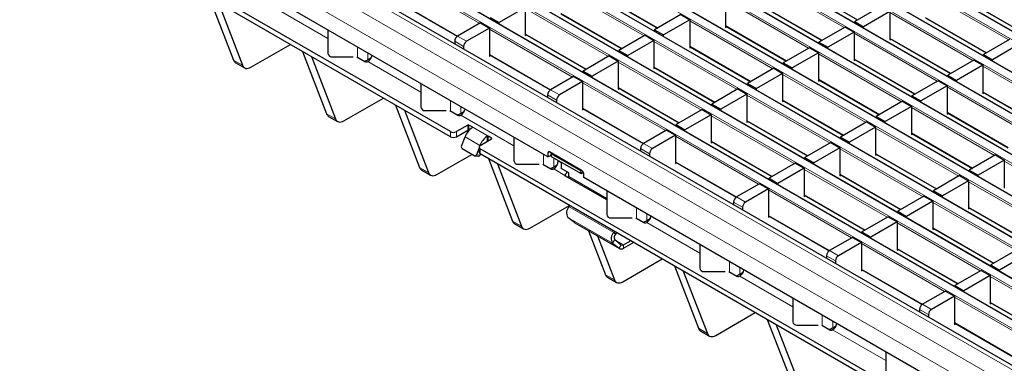
# Model space of a CAD drawing. Units: millimetres. Extents: x 0 to 420, y 0 to 297.
# Drawn here: x 46 to 93, y 77 to 94 of the extents above; entities that cross this region are included whole.
import ezdxf

# ---------------------------------------------------------------- set-up
doc = ezdxf.new("R2010")
doc.units = ezdxf.units.MM

msp = doc.modelspace()

# ---------------------------------------------------------------- linework, layer by layer
at = {"color": 8, "linetype": 'Continuous', "lineweight": 18}
for p, q in [((193.059, 35.4487), (51.7791, 117.0079)), ((51.4397, 116.812), (192.7196, 35.2528)), ((191.362, 34.469), (50.082, 116.0282)), ((49.7426, 115.8323), (191.0226, 34.2731)), ((189.6649, 33.4893), (48.385, 115.0485)), ((48.0456, 114.8526), (189.3255, 33.2934)), ((46.3485, 113.8729), (187.6284, 32.3137)), ((187.9679, 32.5097), (46.6879, 114.0688)), ((44.6515, 112.8932), (185.9314, 31.334)), ((186.2708, 31.53), (44.9909, 113.0891)), ((42.9544, 111.9135), (184.2343, 30.3543)), ((184.5737, 30.5503), (43.2938, 112.1094)), ((41.2573, 110.9338), (182.5373, 29.3746)), ((182.8767, 29.5706), (41.5968, 111.1298)), ((39.5603, 109.9541), (180.8402, 28.395)), ((181.1796, 28.5909), (39.8997, 110.1501)), ((179.1426, 27.4149), (37.8626, 108.9741)), ((178.4354, 27.0067), (37.1555, 108.5659)), ((178.0112, 26.2719), (36.7312, 107.831)), ((67.9591, 93.4619), (64.0106, 95.7413)), ((85.2747, 93.2627), (81.3263, 95.5421)), ((75.7684, 92.8724), (71.8199, 95.1518)), ((93.084, 92.6732), (89.1355, 94.9526)), ((64.0106, 94.5328), (66.9124, 92.8576)), ((73.517, 94.923), (76.4188, 93.2479)), ((83.5777, 92.283), (79.6292, 94.5624)), ((90.8326, 94.7238), (93.7344, 93.0487)), ((58.2301, 94.195), (60.753, 92.7385)), ((74.0713, 91.8927), (70.1229, 94.1721)), ((81.3263, 94.3336), (84.228, 92.6584)), ((71.8199, 93.9433), (74.7217, 92.2682)), ((81.8806, 91.3033), (77.9321, 93.5827)), ((91.387, 91.6935), (87.4385, 93.9729)), ((89.1355, 93.7441), (92.0373, 92.069)), ((72.3743, 90.913), (68.4258, 93.1924)), ((79.6292, 93.3539), (82.531, 91.6787)), ((67.1954, 92.3679), (66.7712, 92.6128)), ((66.9126, 92.8577), (67.3369, 92.6128)), ((70.1229, 92.9637), (73.0246, 91.2885)), ((80.1836, 90.3236), (76.2351, 92.603)), ((89.6899, 90.7138), (85.7414, 92.9932)), ((87.4385, 92.7644), (90.3403, 91.0893)), ((62.1559, 91.8477), (62.1559, 92.3371)), ((77.9321, 92.3742), (80.8339, 90.699)), ((56.2707, 91.7146), (56.6949, 91.4696)), ((62.6509, 91.7392), (62.6509, 92.0514)), ((68.4258, 91.984), (71.3276, 90.3088)), ((87.9928, 89.7341), (84.0444, 92.0135)), ((85.7414, 91.7848), (88.6432, 90.1096)), ((62.6453, 91.6462), (65.1682, 90.1897)), ((78.4865, 89.3439), (74.538, 91.6233)), ((76.2351, 91.3945), (79.1369, 89.7193)), ((95.8021, 89.1447), (91.8537, 91.4241)), ((86.2958, 88.7545), (82.3473, 91.0339)), ((84.0444, 90.8051), (86.9462, 89.1299)), ((71.3278, 90.3089), (71.752, 90.064)), ((76.7894, 88.3642), (72.841, 90.6436)), ((74.538, 90.4148), (77.4398, 88.7397)), ((94.1051, 88.165), (90.1566, 90.4444)), ((66.5711, 89.2989), (66.5711, 89.7883)), ((71.6106, 89.819), (71.1863, 90.0639)), ((84.5987, 87.7748), (80.6503, 90.0542)), ((82.3473, 89.8254), (85.2491, 88.1502)), ((91.8537, 90.2156), (94.7554, 88.5405)), ((67.0661, 89.1903), (67.0661, 89.5026)), ((72.841, 89.4351), (75.7428, 87.76)), ((92.408, 87.1853), (88.4595, 89.4647)), ((60.6858, 89.1657), (61.1101, 88.9208)), ((67.0605, 89.0973), (69.5834, 87.6409)), ((82.9017, 86.7951), (78.9532, 89.0745)), ((90.1566, 89.2359), (93.0584, 87.5608)), ((67.3914, 88.3837), (67.3914, 88.6287)), ((67.448, 88.6287), (67.448, 88.3837)), ((68.3672, 88.098), (67.6035, 88.5389)), ((67.6035, 88.5052), (67.6035, 88.5389)), ((80.6503, 88.8457), (83.552, 87.1705)), ((90.711, 86.2056), (86.7625, 88.485)), ((66.5712, 88.0735), (66.5712, 88.3185)), ((66.854, 88.3185), (66.854, 88.0735)), ((67.9715, 87.6573), (67.2644, 88.0655)), ((68.3106, 87.8531), (68.3106, 88.0969)), ((68.3672, 88.098), (68.3672, 87.8858)), ((68.5228, 87.9756), (68.5228, 88.0082)), ((81.2046, 85.8154), (77.2561, 88.0948)), ((88.4595, 88.2562), (91.3613, 86.5811)), ((67.9715, 87.6573), (67.9726, 87.6572)), ((67.9854, 87.5021), (67.9854, 87.2571)), ((76.0258, 87.2702), (75.6015, 87.5151)), ((75.7429, 87.7601), (76.1672, 87.5151)), ((78.9532, 87.866), (81.855, 86.1908)), ((89.0139, 85.2259), (85.0654, 87.5053)), ((67.8022, 87.221), (67.9859, 87.2046)), ((70.9863, 86.7501), (70.9863, 87.2395)), ((71.2734, 87.3513), (71.2027, 87.3105)), ((71.4813, 86.6415), (71.4813, 87.06)), ((86.7625, 87.2766), (89.6643, 85.6014)), ((65.101, 86.6169), (65.5253, 86.372)), ((71.4756, 86.5485), (72.0096, 86.2402)), ((71.6878, 86.9159), (71.832, 86.8327)), ((77.2561, 86.8863), (80.1579, 85.2111)), ((87.3169, 84.2462), (83.3684, 86.5257)), ((96.8232, 84.6365), (92.8747, 86.9159)), ((73.9985, 85.1434), (72.1855, 86.19)), ((85.0654, 86.2969), (87.9672, 84.6217)), ((95.1261, 83.6568), (91.1777, 85.9362)), ((80.1581, 85.2112), (80.5824, 84.9663)), ((85.6198, 83.2666), (81.6713, 85.546)), ((83.3684, 85.3172), (86.2702, 83.642)), ((74.3236, 83.5252), (72.2023, 84.7498)), ((75.4015, 84.2012), (75.4015, 84.6907)), ((80.441, 84.7214), (80.0167, 84.9663)), ((93.4291, 82.6771), (89.4806, 84.9565)), ((91.1777, 84.7277), (94.0795, 83.0526)), ((74.2691, 83.0163), (72.1478, 84.2409)), ((75.8964, 84.0927), (75.8964, 84.4049)), ((81.6713, 84.3375), (84.5731, 82.6623)), ((69.5162, 84.0681), (69.9404, 83.8232)), ((74.5754, 82.7714), (72.4541, 83.996)), ((75.8908, 83.9997), (78.4137, 82.5432)), ((91.732, 81.6974), (87.7836, 83.9768)), ((89.4806, 83.748), (92.3824, 82.0729)), ((74.3236, 83.5252), (74.4047, 83.4382)), ((74.3774, 83.1838), (74.2691, 83.0163)), ((74.7921, 82.9431), (74.3833, 83.1791)), ((74.5754, 82.7714), (74.6837, 82.9389)), ((74.7921, 82.9431), (74.792, 82.7798)), ((75.2257, 83.03), (75.2257, 83.0774)), ((90.035, 80.7177), (86.0865, 82.9971)), ((84.8561, 82.1725), (84.4319, 82.4175)), ((84.5733, 82.6624), (84.9976, 82.4175)), ((87.7836, 82.7683), (90.6853, 81.0932)), ((79.8166, 81.6524), (79.8166, 82.1418)), ((80.3116, 81.5438), (80.3116, 81.8561)), ((73.9314, 81.5193), (74.3556, 81.2743)), ((80.306, 81.4508), (82.8289, 79.9944)), ((86.0865, 81.7887), (88.9883, 80.1135)), ((96.1472, 79.1486), (92.1987, 81.428)), ((94.4501, 78.1689), (90.5017, 80.4483)), ((88.9885, 80.1136), (89.4127, 79.8687)), ((92.1987, 80.2195), (95.1005, 78.5444)), ((84.2318, 79.1036), (84.2318, 79.593)), ((89.2713, 79.6237), (88.847, 79.8686)), ((84.7268, 78.995), (84.7268, 79.3073)), ((90.5017, 79.2398), (93.4035, 77.5647)), ((78.3465, 78.9704), (78.7708, 78.7255)), ((84.7212, 78.902), (87.2441, 77.4456))]:
    msp.add_line(p, q, dxfattribs=at)
at = {"color": 7, "linetype": 'Continuous', "lineweight": 25}
for p, q in [((193.089, 35.4517), (51.8091, 117.0109)), ((191.392, 34.472), (50.112, 116.0312)), ((189.6949, 33.4923), (48.415, 115.0515)), ((187.9979, 32.5126), (46.7179, 114.0718)), ((186.3008, 31.5329), (45.0209, 113.0921)), ((184.6037, 30.5532), (43.3238, 112.1124)), ((182.9067, 29.5736), (41.6267, 111.1327)), ((181.2096, 28.5939), (39.9297, 110.153)), ((179.4425, 27.4446), (38.1626, 109.0038)), ((71.2027, 87.1145), (36.7312, 107.0145)), ((66.5712, 88.3185), (36.9434, 105.4222)), ((66.5712, 88.0735), (36.9434, 105.1773)), ((83.0233, 95.293), (85.9075, 93.628)), ((55.1284, 94.6793), (56.2707, 91.7146)), ((64.0106, 94.5125), (66.8958, 92.8469)), ((73.517, 94.9027), (76.4012, 93.2377)), ((79.6292, 94.6114), (79.6292, 93.2722)), ((90.8326, 94.7035), (93.7168, 93.0385)), ((55.5526, 94.4344), (56.6949, 91.4696)), ((70.1229, 94.2211), (68.8783, 93.5027)), ((70.1229, 94.2211), (70.1229, 92.882)), ((81.3263, 94.3133), (84.2105, 92.6483)), ((87.0142, 94.2668), (85.7697, 93.5484)), ((87.4385, 94.0219), (86.194, 93.3035)), ((87.4385, 94.0219), (87.4385, 92.6828)), ((68.4541, 93.7476), (68.8783, 93.5027)), ((71.8199, 93.923), (74.7041, 92.258)), ((77.5079, 93.8766), (76.2634, 93.1582)), ((77.9321, 93.6317), (76.6876, 92.9132)), ((77.5079, 93.8766), (77.9321, 93.6317)), ((77.9321, 93.6317), (77.9321, 92.2926)), ((85.7697, 93.5484), (86.194, 93.3035)), ((85.7697, 93.4871), (85.7697, 93.5484)), ((89.1355, 93.7238), (92.0198, 92.0588)), ((60.753, 93.147), (60.753, 92.0291)), ((68.0015, 93.4864), (66.9126, 92.8577)), ((68.4258, 93.2414), (67.3369, 92.6128)), ((68.0015, 93.4864), (68.4258, 93.2414)), ((68.4258, 93.2414), (68.4258, 91.9023)), ((68.8783, 93.4413), (68.8783, 93.5027)), ((76.2634, 93.1582), (76.6876, 92.9132)), ((76.2634, 93.0968), (76.2634, 93.1582)), ((79.6292, 93.3336), (82.5134, 91.6686)), ((79.6292, 93.2722), (79.6823, 93.3029)), ((85.3172, 93.2872), (84.0727, 92.5687)), ((85.3172, 93.2872), (85.7414, 93.0422)), ((86.194, 93.2421), (86.194, 93.3035)), ((66.7712, 92.6128), (66.7712, 92.4884)), ((70.1229, 92.9434), (73.0071, 91.2783)), ((70.1229, 92.882), (70.176, 92.9127)), ((75.8108, 92.8969), (74.5663, 92.1785)), ((76.2351, 92.652), (74.9906, 91.9335)), ((75.8108, 92.8969), (76.2351, 92.652)), ((76.2351, 92.652), (76.2351, 91.3129)), ((76.6876, 92.8519), (76.6876, 92.9132)), ((85.7414, 93.0422), (84.4969, 92.3238)), ((85.7414, 93.0422), (85.7414, 91.7031)), ((87.4385, 92.7442), (90.3227, 91.0791)), ((87.4385, 92.6828), (87.4916, 92.7135)), ((93.1265, 92.6977), (91.8819, 91.9793)), ((57.0936, 91.3774), (58.9708, 92.4611)), ((59.5435, 92.1305), (60.6858, 89.1657)), ((67.1954, 92.3679), (67.1954, 92.2435)), ((74.5663, 92.1785), (74.9906, 91.9335)), ((74.5663, 92.1171), (74.5663, 92.1785)), ((77.9321, 92.3539), (80.8164, 90.6889)), ((77.9321, 92.2926), (77.9853, 92.3232)), ((83.6201, 92.3075), (82.3756, 91.589)), ((83.6201, 92.3075), (84.0444, 92.0625)), ((84.0727, 92.5687), (84.4969, 92.3238)), ((84.0727, 92.5074), (84.0727, 92.5687)), ((84.4969, 92.2624), (84.4969, 92.3238)), ((93.5507, 92.4528), (92.3062, 91.7343)), ((59.9678, 91.8855), (61.1101, 88.9208)), ((60.953, 91.8658), (61.953, 91.8658)), ((62.1247, 91.8658), (62.5045, 91.6465)), ((62.6509, 91.7392), (62.8094, 91.8307)), ((68.4258, 91.9637), (71.311, 90.2981)), ((68.4258, 91.9023), (68.4789, 91.933)), ((74.1138, 91.9172), (72.8693, 91.1988)), ((74.538, 91.6723), (73.2935, 90.9539)), ((74.1138, 91.9172), (74.538, 91.6723)), ((74.538, 91.6723), (74.538, 90.3332)), ((74.9906, 91.8722), (74.9906, 91.9335)), ((84.0444, 92.0625), (82.7999, 91.3441)), ((84.0444, 92.0625), (84.0444, 90.7234)), ((85.7414, 91.7645), (88.6256, 90.0994)), ((85.7414, 91.7031), (85.7946, 91.7338)), ((91.4294, 91.718), (90.1849, 90.9996)), ((91.4294, 91.718), (91.8537, 91.4731)), ((91.8819, 91.9793), (92.3062, 91.7343)), ((91.8819, 91.9179), (91.8819, 91.9793)), ((92.3062, 91.673), (92.3062, 91.7343)), ((56.3694, 91.5926), (56.7936, 91.3477)), ((62.6453, 91.6462), (62.6457, 91.6464)), ((72.8693, 91.1988), (73.2935, 90.9539)), ((72.8693, 91.1374), (72.8693, 91.1988)), ((76.2351, 91.3742), (79.1193, 89.7092)), ((76.2351, 91.3129), (76.2882, 91.3435)), ((81.9231, 91.3278), (80.6785, 90.6093)), ((81.9231, 91.3278), (82.3473, 91.0829)), ((82.3756, 91.589), (82.7999, 91.3441)), ((82.3756, 91.5277), (82.3756, 91.589)), ((82.7999, 91.2827), (82.7999, 91.3441)), ((91.8537, 91.4731), (90.6092, 90.7547)), ((91.8537, 91.4731), (91.8537, 90.134)), ((72.4167, 90.9375), (71.3278, 90.3089)), ((72.4167, 90.9375), (72.841, 90.6926)), ((73.2935, 90.8925), (73.2935, 90.9539)), ((82.3473, 91.0829), (81.1028, 90.3644)), ((82.3473, 91.0829), (82.3473, 89.7437)), ((84.0444, 90.7848), (86.9286, 89.1198)), ((84.0444, 90.7234), (84.0975, 90.7541)), ((89.7323, 90.7383), (88.4878, 90.0199)), ((89.7323, 90.7383), (90.1566, 90.4934)), ((90.1849, 90.9996), (90.6092, 90.7547)), ((90.1849, 90.9382), (90.1849, 90.9996)), ((90.6092, 90.6933), (90.6092, 90.7547)), ((65.1682, 90.5982), (65.1682, 89.4802)), ((72.841, 90.6926), (71.752, 90.064)), ((72.841, 90.6926), (72.841, 89.3535)), ((74.538, 90.3945), (77.4222, 88.7295)), ((74.538, 90.3332), (74.5912, 90.3639)), ((80.226, 90.3481), (78.9815, 89.6296)), ((80.226, 90.3481), (80.6503, 90.1032)), ((80.6785, 90.6093), (81.1028, 90.3644)), ((80.6785, 90.548), (80.6785, 90.6093)), ((81.1028, 90.3031), (81.1028, 90.3644)), ((90.1566, 90.4934), (88.9121, 89.775)), ((90.1566, 90.4934), (90.1566, 89.1543)), ((61.5088, 88.8286), (63.386, 89.9123)), ((71.1863, 90.0639), (71.1863, 89.9396)), ((71.6106, 89.819), (71.6106, 89.6947)), ((80.6503, 90.1032), (79.4058, 89.3847)), ((80.6503, 90.1032), (80.6503, 88.764)), ((82.3473, 89.8051), (85.2315, 88.1401)), ((88.4878, 90.0199), (88.9121, 89.775)), ((88.4878, 89.9585), (88.4878, 90.0199)), ((91.8537, 90.1953), (94.7379, 88.5303)), ((91.8537, 90.134), (91.9068, 90.1646)), ((63.9587, 89.5816), (65.101, 86.6169)), ((64.383, 89.3367), (65.5253, 86.372)), ((72.841, 89.4148), (75.7262, 87.7492)), ((72.841, 89.3535), (72.8941, 89.3842)), ((78.5289, 89.3684), (77.2844, 88.65)), ((78.5289, 89.3684), (78.9532, 89.1235)), ((78.9815, 89.6296), (79.4058, 89.3847)), ((78.9815, 89.5683), (78.9815, 89.6296)), ((79.4058, 89.3234), (79.4058, 89.3847)), ((82.3473, 89.7437), (82.4005, 89.7744)), ((88.0353, 89.7586), (86.7908, 89.0402)), ((88.4595, 89.5137), (87.215, 88.7953)), ((88.0353, 89.7586), (88.4595, 89.5137)), ((88.4595, 89.5137), (88.4595, 88.1746)), ((88.9121, 89.7136), (88.9121, 89.775)), ((60.7845, 89.0438), (61.2088, 88.7989)), ((65.3682, 89.3169), (66.3682, 89.3169)), ((66.5399, 89.3169), (66.9197, 89.0977)), ((67.0605, 89.0973), (67.0609, 89.0976)), ((67.0661, 89.1903), (67.2246, 89.2818)), ((78.9532, 89.1235), (77.7087, 88.405)), ((78.9532, 89.1235), (78.9532, 87.7843)), ((86.7908, 89.0402), (87.215, 88.7953)), ((86.7908, 88.9788), (86.7908, 89.0402)), ((90.1566, 89.2156), (93.0408, 87.5506)), ((90.1566, 89.1543), (90.2097, 89.185)), ((67.3914, 88.6287), (66.854, 88.3185)), ((66.854, 88.0735), (67.3914, 88.3837)), ((67.6035, 88.5389), (67.448, 88.6287)), ((67.448, 88.3837), (67.4572, 88.3784)), ((76.8319, 88.3887), (75.7429, 87.7601)), ((76.8319, 88.3887), (77.2561, 88.1438)), ((77.2844, 88.65), (77.7087, 88.405)), ((77.2844, 88.5886), (77.2844, 88.65)), ((77.7087, 88.3437), (77.7087, 88.405)), ((80.6503, 88.8254), (83.5345, 87.1604)), ((80.6503, 88.764), (80.7034, 88.7947)), ((86.3382, 88.7789), (85.0937, 88.0605)), ((86.7625, 88.534), (85.518, 87.8156)), ((86.3382, 88.7789), (86.7625, 88.534)), ((86.7625, 88.534), (86.7625, 87.1949)), ((87.215, 88.7339), (87.215, 88.7953)), ((67.0951, 87.6292), (67.2644, 88.0655)), ((67.9854, 87.6653), (68.5228, 87.9756)), ((68.5228, 88.0082), (68.3672, 88.098)), ((69.5834, 88.0494), (69.5834, 86.9314)), ((77.2561, 88.1438), (76.1672, 87.5151)), ((77.2561, 88.1438), (77.2561, 86.8047)), ((85.0937, 88.0605), (85.518, 87.8156)), ((85.0937, 87.9992), (85.0937, 88.0605)), ((88.4595, 88.2359), (91.3438, 86.5709)), ((88.4595, 88.1746), (88.5127, 88.2053)), ((67.6962, 87.1707), (67.1305, 87.4973)), ((67.9268, 87.5421), (67.8022, 87.221)), ((67.9268, 87.5837), (67.9268, 87.3387)), ((67.9715, 87.6573), (67.9711, 87.6561)), ((137.2818, 47.4981), (67.9854, 87.5021)), ((75.6015, 87.5151), (75.6015, 87.3908)), ((78.9532, 87.8457), (81.8374, 86.1807)), ((78.9532, 87.7843), (79.0063, 87.815)), ((84.6412, 87.7993), (83.3967, 87.0808)), ((85.0654, 87.5543), (83.8209, 86.8359)), ((84.6412, 87.7993), (85.0654, 87.5543)), ((85.0654, 87.5543), (85.0654, 86.2152)), ((85.518, 87.7542), (85.518, 87.8156)), ((65.924, 86.2798), (67.5817, 87.2368)), ((67.7226, 87.1622), (67.9063, 87.1458)), ((137.2818, 47.2531), (67.9854, 87.2571)), ((67.9859, 87.2046), (68.0025, 87.2472)), ((68.3739, 87.0328), (69.5162, 84.0681)), ((71.2027, 87.3105), (71.2027, 87.1145)), ((71.2027, 87.1145), (71.3594, 87.205)), ((72.8291, 86.4533), (71.2734, 87.3513)), ((71.348, 87.2661), (71.3786, 87.2906)), ((72.7622, 86.4497), (71.348, 87.2661)), ((71.375, 87.1213), (71.348, 87.2661)), ((72.7892, 86.3049), (71.375, 87.1213)), ((76.0258, 87.2702), (76.0258, 87.1458)), ((83.3967, 87.0808), (83.8209, 86.8359)), ((83.3967, 87.0195), (83.3967, 87.0808)), ((86.7625, 87.2563), (89.6467, 85.5912)), ((86.7625, 87.1949), (86.8156, 87.2256)), ((92.4505, 87.2098), (91.2059, 86.4914)), ((92.4505, 87.2098), (92.8747, 86.9649)), ((68.7981, 86.7879), (69.9404, 83.8232)), ((69.7834, 86.7681), (70.7834, 86.7681)), ((70.955, 86.7681), (71.3348, 86.5488)), ((71.4756, 86.5485), (71.4761, 86.5487)), ((71.4813, 86.6415), (71.6398, 86.733)), ((71.6878, 86.9159), (71.6878, 86.9407)), ((71.832, 86.8575), (71.8319, 86.5659)), ((72.1855, 86.3618), (71.8319, 86.5659)), ((77.2561, 86.866), (80.1414, 85.2004)), ((77.2561, 86.8047), (77.3093, 86.8353)), ((82.9441, 86.8196), (81.6996, 86.1011)), ((83.3684, 86.5746), (82.1239, 85.8562)), ((82.9441, 86.8196), (83.3684, 86.5746)), ((83.3684, 86.5746), (83.3684, 85.2355)), ((83.8209, 86.7745), (83.8209, 86.8359)), ((92.8747, 86.9649), (91.6302, 86.2465)), ((92.8747, 86.9649), (92.8747, 85.6258)), ((65.1997, 86.495), (65.624, 86.2501)), ((72.0096, 86.2402), (72.0096, 86.2057)), ((72.0184, 86.2829), (72.0302, 86.215)), ((73.9985, 85.0764), (72.0377, 86.2084)), ((72.1855, 86.1913), (72.1478, 86.1483)), ((72.1478, 86.1483), (72.1495, 86.1439)), ((72.1855, 86.19), (72.1855, 86.3618)), ((72.7928, 86.4742), (72.7622, 86.4497)), ((72.7892, 86.3049), (72.7622, 86.4497)), ((72.8875, 86.3838), (72.7892, 86.3049)), ((72.8998, 86.1349), (72.8998, 86.3308)), ((141.8427, 46.335), (72.8998, 86.1349)), ((81.6996, 86.1011), (82.1239, 85.8562)), ((81.6996, 86.0398), (81.6996, 86.1011)), ((85.0654, 86.2766), (87.9496, 84.6115)), ((85.0654, 86.2152), (85.1186, 86.2459)), ((90.7534, 86.2301), (89.5089, 85.5117)), ((90.7534, 86.2301), (91.1777, 85.9852)), ((91.2059, 86.4914), (91.6302, 86.2465)), ((91.2059, 86.43), (91.2059, 86.4914)), ((91.6302, 86.1851), (91.6302, 86.2465)), ((81.2471, 85.8399), (80.1581, 85.2112)), ((81.6713, 85.595), (80.5824, 84.9663)), ((81.2471, 85.8399), (81.6713, 85.595)), ((81.6713, 85.595), (81.6713, 84.2558)), ((82.1239, 85.7949), (82.1239, 85.8562)), ((91.1777, 85.9852), (89.9332, 85.2668)), ((91.1777, 85.9852), (91.1777, 84.6461)), ((73.9985, 85.5005), (73.9985, 84.3826)), ((83.3684, 85.2969), (86.2526, 83.6319)), ((83.3684, 85.2355), (83.4215, 85.2662)), ((89.0563, 85.2504), (87.8118, 84.532)), ((89.0563, 85.2504), (89.4806, 85.0055)), ((89.5089, 85.5117), (89.9332, 85.2668)), ((89.5089, 85.4503), (89.5089, 85.5117)), ((89.9332, 85.2054), (89.9332, 85.2668)), ((70.3391, 83.7309), (72.2163, 84.8146)), ((72.2023, 84.7498), (72.2394, 84.8013)), ((80.0167, 84.9663), (80.0167, 84.8419)), ((80.441, 84.7214), (80.441, 84.597)), ((89.4806, 85.0055), (88.2361, 84.2871)), ((89.4806, 85.0055), (89.4806, 83.6664)), ((91.1777, 84.7074), (94.0619, 83.0424)), ((91.1777, 84.6461), (91.2308, 84.6768)), ((72.4541, 83.996), (72.1478, 84.2409)), ((74.1985, 84.2193), (75.1985, 84.2193)), ((75.3702, 84.2193), (75.75, 84)), ((75.8964, 84.0927), (76.0549, 84.1842)), ((81.6713, 84.3172), (84.5565, 82.6516)), ((81.6713, 84.2558), (81.7245, 84.2865)), ((87.3593, 84.2707), (86.1148, 83.5523)), ((87.3593, 84.2707), (87.7836, 84.0258)), ((87.8118, 84.532), (88.2361, 84.2871)), ((87.8118, 84.4706), (87.8118, 84.532)), ((88.2361, 84.2257), (88.2361, 84.2871)), ((69.6149, 83.9462), (70.0392, 83.7012)), ((72.4708, 83.9846), (72.4541, 83.996)), ((72.4708, 83.9846), (74.5921, 82.76)), ((75.8908, 83.9997), (75.8912, 83.9999)), ((87.7836, 84.0258), (86.539, 83.3074)), ((87.7836, 84.0258), (87.7836, 82.6867)), ((89.4806, 83.7277), (92.3648, 82.0627)), ((73.1275, 83.6055), (73.9314, 81.5193)), ((73.5518, 83.3605), (74.3556, 81.2743)), ((74.3607, 83.5767), (74.3236, 83.5252)), ((74.4623, 83.518), (74.4047, 83.4382)), ((85.6622, 83.2911), (84.5733, 82.6624)), ((85.6622, 83.2911), (86.0865, 83.0461)), ((86.1148, 83.5523), (86.539, 83.3074)), ((86.1148, 83.491), (86.1148, 83.5523)), ((86.539, 83.246), (86.539, 83.3074)), ((89.4806, 83.6664), (89.5338, 83.6971)), ((74.2691, 83.0163), (74.5754, 82.7714)), ((74.3774, 83.1838), (74.6837, 82.9389)), ((74.792, 82.7798), (75.2257, 83.03)), ((74.7921, 82.9431), (75.1252, 83.1354)), ((78.4137, 82.9517), (78.4137, 81.8338)), ((86.0865, 83.0461), (84.9976, 82.4175)), ((86.0865, 83.0461), (86.0865, 81.707)), ((84.4319, 82.4175), (84.4319, 82.2931)), ((87.7836, 82.7481), (90.6678, 81.083)), ((87.7836, 82.6867), (87.8367, 82.7174)), ((93.4715, 82.7016), (92.227, 81.9832)), ((93.8958, 82.4567), (92.6513, 81.7382)), ((74.7543, 81.1821), (76.6315, 82.2658)), ((77.2042, 81.9352), (78.3465, 78.9704)), ((84.8561, 82.1725), (84.8561, 82.0482)), ((92.227, 81.9832), (92.6513, 81.7382)), ((92.227, 81.9218), (92.227, 81.9832)), ((74.0301, 81.3973), (74.4543, 81.1524)), ((77.6285, 81.6902), (78.7708, 78.7255)), ((78.6137, 81.6705), (79.6137, 81.6705)), ((79.7854, 81.6705), (80.1652, 81.4512)), ((80.306, 81.4508), (80.3064, 81.4511)), ((80.3116, 81.5438), (80.4701, 81.6354)), ((86.0865, 81.7684), (88.9717, 80.1028)), ((86.0865, 81.707), (86.1396, 81.7377)), ((91.7745, 81.7219), (90.53, 81.0035)), ((92.1987, 81.477), (90.9542, 80.7586)), ((91.7745, 81.7219), (92.1987, 81.477)), ((92.1987, 81.477), (92.1987, 80.1379)), ((92.6513, 81.6769), (92.6513, 81.7382)), ((90.53, 81.0035), (90.9542, 80.7586)), ((90.53, 80.9421), (90.53, 81.0035)), ((90.0774, 80.7422), (88.9885, 80.1136)), ((90.5017, 80.4973), (89.4127, 79.8687)), ((90.0774, 80.7422), (90.5017, 80.4973)), ((90.5017, 80.4973), (90.5017, 79.1582)), ((90.9542, 80.6972), (90.9542, 80.7586)), ((82.8289, 80.4029), (82.8289, 79.2849)), ((92.1987, 80.1992), (95.0829, 78.5342)), ((92.1987, 80.1379), (92.2519, 80.1685)), ((79.1695, 78.6333), (81.0467, 79.717)), ((88.847, 79.8686), (88.847, 79.7443)), ((89.2713, 79.6237), (89.2713, 79.4994)), ((81.6194, 79.3863), (82.7617, 76.4216)), ((82.0437, 79.1414), (83.186, 76.1767)), ((83.0289, 79.1216), (84.0289, 79.1216)), ((84.2005, 79.1216), (84.5804, 78.9024)), ((84.7268, 78.995), (84.8853, 79.0865)), ((90.5017, 79.2195), (93.3869, 77.5539)), ((90.5017, 79.1582), (90.5548, 79.1889)), ((78.4452, 78.8485), (78.8695, 78.6036)), ((84.7212, 78.902), (84.7216, 78.9023)), ((87.2441, 77.8541), (87.2441, 76.7361))]:
    msp.add_line(p, q, dxfattribs=at)
at = {"color": 7, "linetype": 'Continuous', "lineweight": 25, "flags": 128}
for points in [[(56.6949, 91.4696), (56.7216, 91.417), (56.757, 91.3748), (56.8002, 91.3441), (56.8503, 91.3255), (56.906, 91.3196), (56.966, 91.3265), (57.0291, 91.3459), (57.0936, 91.3774)], [(61.1101, 88.9208), (61.1368, 88.8681), (61.1722, 88.826), (61.2154, 88.7953), (61.2654, 88.7767), (61.3211, 88.7708), (61.3812, 88.7776), (61.4442, 88.797), (61.5088, 88.8286)], [(65.5253, 86.372), (65.552, 86.3193), (65.5874, 86.2771), (65.6306, 86.2464), (65.6806, 86.2279), (65.7363, 86.222), (65.7964, 86.2288), (65.8594, 86.2482), (65.924, 86.2798)], [(72.1932, 86.1186), (72.1875, 86.1521), (72.1855, 86.19)], [(69.9404, 83.8232), (69.9672, 83.7705), (70.0025, 83.7283), (70.0457, 83.6976), (70.0958, 83.6791), (70.1515, 83.6731), (70.2115, 83.68), (70.2746, 83.6994), (70.3391, 83.7309)], [(75.2606, 83.0572), (75.2505, 83.0475), (75.2257, 83.03)], [(74.3556, 81.2743), (74.3823, 81.2217), (74.4177, 81.1795), (74.4609, 81.1488), (74.511, 81.1302), (74.5667, 81.1243), (74.6267, 81.1311), (74.6898, 81.1506), (74.7543, 81.1821)], [(78.7708, 78.7255), (78.7975, 78.6728), (78.8329, 78.6307), (78.8761, 78.5999), (78.9261, 78.5814), (78.9818, 78.5755), (79.0419, 78.5823), (79.1049, 78.6017), (79.1695, 78.6333)]]:
    msp.add_lwpolyline(points, dxfattribs=at)
at = {"color": 7, "linetype": 'Continuous', "lineweight": 25}
for centre, radius, start, end in [((67.0782, 92.5988), 0.3074, 122.60548, 177.39452), ((67.5025, 92.3539), 0.3074, 122.60548, 177.39452), ((56.4898, 91.7911), 0.2321, 199.24619, 238.74167), ((60.9364, 92.0495), 0.1845, 186.35134, 275.18258), ((62.2439, 92.461), 0.8287, 286.04982, 299.41247), ((62.3876, 92.0421), 0.4724, 303.10703, 347.19424), ((62.5752, 91.7832), 0.1539, 242.63319, 297.08289), ((71.4934, 90.05), 0.3074, 122.60548, 177.39452), ((71.9176, 89.8051), 0.3074, 122.60548, 177.39452), ((65.3515, 89.5006), 0.1845, 186.35134, 275.18258), ((66.8028, 89.4933), 0.4724, 303.10703, 347.19424), ((60.905, 89.2422), 0.2321, 199.24619, 238.74167), ((66.6591, 89.9122), 0.8287, 286.04982, 299.41247), ((66.9904, 89.2343), 0.1539, 242.63319, 297.08289), ((68.1466, 87.7356), 0.9419, 125.21092, 159.49741), ((67.4197, 88.5741), 0.0615, 62.60967, 117.39033), ((67.4197, 88.3292), 0.0615, 62.60967, 117.39033), ((66.7126, 88.5914), 0.3074, 242.60967, 297.39033), ((66.7126, 88.3464), 0.3074, 242.60967, 297.39033), ((68.8537, 87.3274), 0.9419, 125.21092, 159.49741), ((68.5166, 87.9919), 0.0175, 290.78342, 69.21658), ((67.1943, 87.5851), 0.1086, 156.02383, 233.97678), ((68.0164, 87.5837), 0.0873, 110.78342, 249.21658), ((75.9086, 87.5011), 0.3074, 122.60548, 177.39452), ((76.3328, 87.2562), 0.3074, 122.60548, 177.39452), ((67.7286, 87.2394), 0.0759, 244.74922, 345.99828), ((67.9088, 87.2258), 0.0801, 268.26187, 344.6162), ((68.0269, 87.3487), 0.1006, 185.6948, 245.62534), ((71.2458, 87.3175), 0.0437, 50.79671, 189.21404), ((65.3202, 86.6934), 0.2321, 199.24619, 238.74167), ((69.7667, 86.9518), 0.1845, 186.35134, 275.18258), ((71.0743, 87.3634), 0.8287, 286.04982, 299.41247), ((71.4056, 86.6855), 0.1539, 242.63319, 297.08289), ((71.2271, 86.9369), 0.4612, 302.67389, 357.38921), ((72.0628, 86.2589), 0.0564, 199.28674, 243.52596), ((71.7254, 86.6439), 0.465, 309.06811, 328.241), ((72.7462, 86.3238), 0.1537, 2.60548, 57.39452), ((80.3237, 84.9523), 0.3074, 122.60548, 177.39452), ((72.493, 84.4613), 0.4096, 135.21895, 212.55544), ((80.748, 84.7074), 0.3074, 122.60548, 177.39452), ((74.1819, 84.403), 0.1845, 186.35134, 275.18258), ((75.6332, 84.3957), 0.4724, 303.10703, 347.19424), ((69.7353, 84.1446), 0.2321, 199.24619, 238.74167), ((75.4895, 84.8146), 0.8287, 286.04982, 299.41247), ((75.8208, 84.1367), 0.1539, 242.63319, 297.08289), ((74.6143, 83.2367), 0.4096, 135.21895, 212.55544), ((74.5501, 83.294), 0.2048, 135.21895, 212.55544), ((74.6777, 82.9322), 0.1906, 237.5415, 306.87752), ((74.7349, 83.0193), 0.0953, 237.5415, 306.87752), ((84.7389, 82.4035), 0.3074, 122.60548, 177.39452), ((85.1632, 82.1586), 0.3074, 122.60548, 177.39452), ((74.1505, 81.5958), 0.2321, 199.24619, 238.74167), ((78.5971, 81.8542), 0.1845, 186.35134, 275.18258), ((79.9046, 82.2657), 0.8287, 286.04982, 299.41247), ((80.2359, 81.5879), 0.1539, 242.63319, 297.08289), ((80.0483, 81.8468), 0.4724, 303.10703, 347.19424), ((89.1541, 79.8547), 0.3074, 122.60548, 177.39452), ((89.5783, 79.6097), 0.3074, 122.60548, 177.39452), ((83.0122, 79.3053), 0.1845, 186.35134, 275.18258), ((84.4635, 79.298), 0.4724, 303.10703, 347.19424), ((78.5657, 79.0469), 0.2321, 199.24619, 238.74167), ((84.3198, 79.7169), 0.8287, 286.04982, 299.41247), ((84.6511, 79.039), 0.1539, 242.63319, 297.08289)]:
    msp.add_arc(centre, radius, start, end, dxfattribs=at)
for points, knots in [([(67.6035, 88.5389), (67.6064, 88.5369), (67.6121, 88.5329), (67.6157, 88.5251), (67.615, 88.5171), (67.6104, 88.5102), (67.6055, 88.5066), (67.6035, 88.5052)], [0, 0, 0, 0, 0.2145901, 0.4291813, 0.6437297, 0.8581119, 1, 1, 1, 1]), ([(68.3106, 88.0969), (68.3141, 88.0988), (68.3211, 88.1026), (68.3344, 88.105), (68.348, 88.1046), (68.3594, 88.102), (68.365, 88.0992), (68.3672, 88.098)], [0, 0, 0, 0, 0.2145597, 0.4291332, 0.6434582, 0.8578937, 1, 1, 1, 1]), ([(72.0184, 86.2829), (72.0135, 86.2749), (72.0065, 86.2634), (72.0056, 86.2493), (72.0083, 86.2432), (72.0096, 86.2402)], [0, 0, 0, 0, 0.5365687, 0.7722556, 1, 1, 1, 1])]:
    msp.add_open_spline(points, degree=3, knots=knots, dxfattribs=at)

doc.saveas('drawing.dxf')
